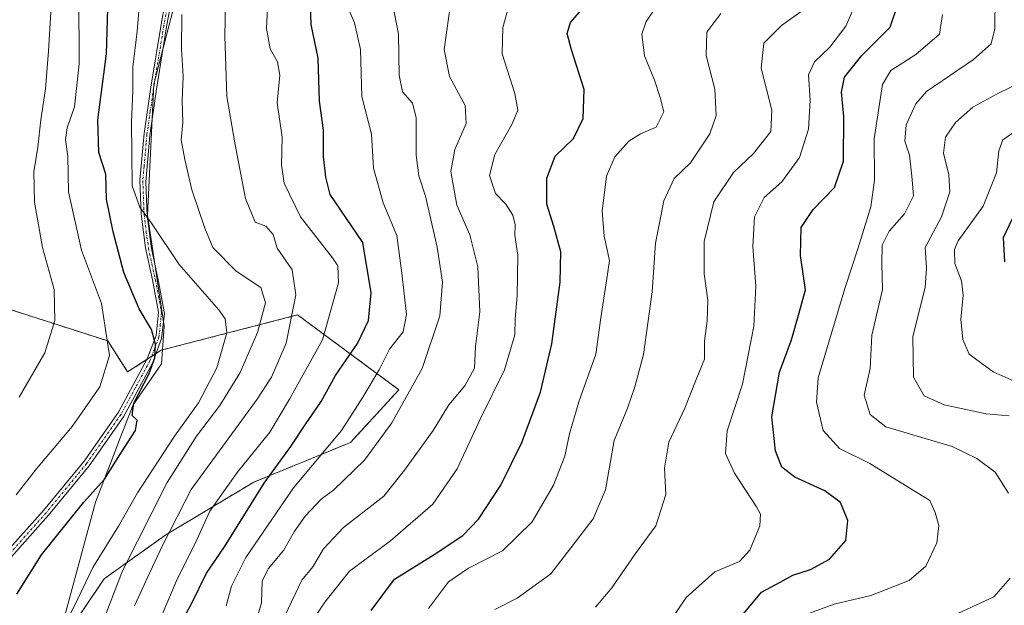
# Model space of a CAD drawing. Units: metres. Extents: x 634331 to 637785, y 4750566 to 4752947.
# Drawn here: x 635436 to 635642, y 4751974 to 4752096 of the extents above; entities that cross this region are included whole.
import ezdxf

# ---------------------------------------------------------------- set-up
doc = ezdxf.new("R2010")
doc.units = ezdxf.units.M
doc.header["$MEASUREMENT"] = 0
doc.linetypes.add('TRAZO_Y_PUNTO', pattern=[1, 0.5, -0.25, 0, -0.25])
doc.linetypes.add('TRAZOS', pattern=[0.75, 0.5, -0.25])
for name, color, linetype, lineweight in [('Arbolado forestal', 92, 'TRAZOS', 0), ('Arbolado forestal CxS', 92, 'Continuous', 0), ('Camino', 19, 'Continuous', 0), ('Camino Cxs', 19, 'Continuous', 0), ('Camino eje', 39, 'TRAZO_Y_PUNTO', 13), ('Curva de nivel maestra', 36, 'Continuous', 30), ('Curva de nivel normal', 36, 'Continuous', 0), ('Municipio', 9, 'Continuous', 13), ('Municipio CxS', 142, 'Continuous', 0)]:
    doc.layers.add(name, color=color, linetype=linetype, lineweight=lineweight)

# ---------------------------------------------------------------- blocks, each defined once
blk = doc.blocks.new('*U163')
at = {"layer": 'Curva de nivel normal', "color": 36, "linetype": 'Continuous', "lineweight": 0}
blk.add_polyline3d([(635484.65, 4751967.15, 990), (635486.82, 4751974.38, 990), (635486.96, 4751978.92, 990), (635488.2, 4751981.47, 990), (635491.46, 4751985.35, 990), (635493.65, 4751989.23, 990), (635495.97, 4751992.54, 990), (635499.32, 4751996.05, 990), (635502, 4751998.01, 990), (635508.37, 4752004.25, 990), (635514.08, 4752012.03, 990), (635520.46, 4752023.42, 990), (635524.15, 4752034.42, 990), (635524.7, 4752041.42, 990), (635523.55, 4752048.75, 990), (635521.12, 4752059.42, 990), (635519.75, 4752063.67, 990), (635519.17, 4752068, 990), (635519.17, 4752075.85, 990), (635518.45, 4752078.9, 990), (635516.35, 4752081.26, 990), (635515.65, 4752084.7, 990), (635515.52, 4752093.29, 990), (635514.09, 4752100.53, 990)], dxfattribs=at)
blk = doc.blocks.new('*U164')
at = {"layer": 'Curva de nivel normal', "color": 36, "linetype": 'Continuous', "lineweight": 0}
blk.add_polyline3d([(635596.85, 4751970.58, 945), (635606.65, 4751974.11, 945), (635614.32, 4751975.94, 945), (635622.32, 4751979.03, 945), (635625.82, 4751982.07, 945), (635628.11, 4751986.95, 945), (635628.54, 4751990.53, 945), (635627.73, 4751993.31, 945), (635626.65, 4751995.79, 945), (635614.08, 4752003.52, 945), (635607.7, 4752006.67, 945), (635604.34, 4752010.46, 945), (635602.94, 4752016.35, 945), (635603.25, 4752021.42, 945), (635608.85, 4752040.11, 945), (635611.67, 4752048.61, 945), (635614.3, 4752057.17, 945), (635615.06, 4752062.77, 945), (635614.97, 4752071.41, 945), (635616.71, 4752082.77, 945), (635618.48, 4752085.73, 945), (635623.67, 4752089.05, 945), (635628.62, 4752093.32, 945), (635629.26, 4752097.39, 945)], dxfattribs=at)
blk = doc.blocks.new('*U165')
at = {"layer": 'Curva de nivel normal', "color": 36, "linetype": 'Continuous', "lineweight": 0}
blk.add_polyline3d([(635453.65, 4751970.44, 1015), (635457.75, 4751981.05, 1015), (635467.14, 4751999.54, 1015), (635473.25, 4752009.25, 1015), (635478.11, 4752015.67, 1015), (635482.36, 4752022.59, 1015), (635485.99, 4752030.94, 1015), (635487.67, 4752037.12, 1015), (635486.67, 4752040.33, 1015), (635481.53, 4752043.75, 1015), (635476.69, 4752048.72, 1015), (635474.95, 4752052.75, 1015), (635472.24, 4752060.75, 1015), (635470.81, 4752067.08, 1015), (635470, 4752071.23, 1015), (635470.41, 4752074.8, 1015), (635470.23, 4752079.46, 1015), (635470.48, 4752084.51, 1015), (635470.08, 4752090.07, 1015), (635470.18, 4752097.42, 1015)], dxfattribs=at)
blk = doc.blocks.new('*U169')
at = {"layer": 'Curva de nivel normal', "color": 36, "linetype": 'Continuous', "lineweight": 0}
blk.add_polyline3d([(635430.85, 4751938.23, 1020), (635438.77, 4751954.4, 1020), (635443.68, 4751965.87, 1020), (635447.66, 4751973.62, 1020), (635451.57, 4751981.75, 1020), (635456.95, 4751990.42, 1020), (635460.89, 4751997.36, 1020), (635468.62, 4752009.24, 1020), (635473.68, 4752016.21, 1020), (635477.49, 4752023.54, 1020), (635479.62, 4752030.82, 1020), (635479.25, 4752033.8, 1020), (635477.89, 4752035.66, 1020), (635469.65, 4752045.15, 1020), (635463.98, 4752053.55, 1020), (635461.41, 4752057.14, 1020), (635459.81, 4752061.58, 1020), (635459.63, 4752075, 1020), (635459.92, 4752081.43, 1020), (635459.94, 4752086.4, 1020), (635460.81, 4752093.92, 1020), (635461.22, 4752098.91, 1020)], dxfattribs=at)
blk = doc.blocks.new('*U176')
at = {"layer": 'Curva de nivel normal', "color": 36, "linetype": 'Continuous', "lineweight": 0}
blk.add_polyline3d([(635460.28, 4751973.74, 1010), (635463.5, 4751980.72, 1010), (635466.2, 4751986.5, 1010), (635472.16, 4751998.11, 1010), (635485.93, 4752016.96, 1010), (635488.96, 4752021.6, 1010), (635492.03, 4752028.67, 1010), (635494.04, 4752038.81, 1010), (635493.25, 4752044.02, 1010), (635490.08, 4752048.52, 1010), (635489.28, 4752051.38, 1010), (635487.74, 4752053.18, 1010), (635485.53, 4752053.96, 1010), (635483.48, 4752058.91, 1010), (635481.33, 4752070.16, 1010), (635479.56, 4752080.25, 1010), (635479.17, 4752092.98, 1010), (635479.48, 4752106.31, 1010)], dxfattribs=at)
blk = doc.blocks.new('*U178')
at = {"layer": 'Curva de nivel normal', "color": 36, "linetype": 'Continuous', "lineweight": 0}
blk.add_polyline3d([(635521.74, 4751973.19, 970), (635525.95, 4751978.81, 970), (635530.14, 4751981.65, 970), (635537.25, 4751985.26, 970), (635543.42, 4751991.32, 970), (635547.89, 4751999, 970), (635550.31, 4752005.09, 970), (635551.24, 4752009.75, 970), (635553.24, 4752016.42, 970), (635556.75, 4752026.41, 970), (635557.84, 4752033.96, 970), (635559.03, 4752041.72, 970), (635559.64, 4752046, 970), (635558.52, 4752051.09, 970), (635558.12, 4752056.3, 970), (635558.98, 4752063.6, 970), (635560.72, 4752067.63, 970), (635563.68, 4752070.92, 970), (635566.08, 4752072.43, 970), (635569.42, 4752073.89, 970), (635570.97, 4752077.04, 970), (635570.21, 4752080.03, 970), (635569.04, 4752083.68, 970), (635566.92, 4752088.8, 970), (635566.36, 4752093.27, 970), (635567.26, 4752095.94, 970), (635569.31, 4752098.86, 970)], dxfattribs=at)
blk = doc.blocks.new('*U184')
at = {"layer": 'Curva de nivel normal', "color": 36, "linetype": 'Continuous', "lineweight": 0}
blk.add_polyline3d([(635491.73, 4751971.68, 985), (635495.27, 4751979.11, 985), (635497.55, 4751981.92, 985), (635499.8, 4751985.67, 985), (635503.99, 4751990.14, 985), (635512.41, 4751996.68, 985), (635516.74, 4752002.11, 985), (635522.71, 4752010.41, 985), (635526, 4752015.76, 985), (635529.35, 4752019.75, 985), (635531.39, 4752023.48, 985), (635531.62, 4752027.97, 985), (635532.53, 4752035.27, 985), (635532.11, 4752044.63, 985), (635530.41, 4752051.37, 985), (635527.72, 4752057.57, 985), (635526.47, 4752064.57, 985), (635527.29, 4752069.21, 985), (635529.66, 4752074.62, 985), (635529.44, 4752078.4, 985), (635526.14, 4752084.48, 985), (635525.01, 4752090.11, 985), (635526.51, 4752100.62, 985)], dxfattribs=at)
blk = doc.blocks.new('*U187')
at = {"layer": 'Curva de nivel normal', "color": 36, "linetype": 'Continuous', "lineweight": 0}
blk.add_polyline3d([(635535.62, 4751972.97, 965), (635540.32, 4751975.35, 965), (635547.32, 4751980.49, 965), (635556.21, 4751991.94, 965), (635558.76, 4751998.04, 965), (635560.57, 4752008.32, 965), (635563.42, 4752015.09, 965), (635564.92, 4752019.59, 965), (635566.71, 4752026.3, 965), (635568.54, 4752039.43, 965), (635569.26, 4752049.63, 965), (635570.97, 4752058.42, 965), (635573.17, 4752063.09, 965), (635576.55, 4752066.42, 965), (635580.58, 4752072.48, 965), (635581.93, 4752076.33, 965), (635581.67, 4752081.82, 965), (635579.81, 4752088.83, 965), (635579.98, 4752093.74, 965), (635582.89, 4752097.59, 965)], dxfattribs=at)
blk = doc.blocks.new('*U198')
at = {"layer": 'Curva de nivel normal', "color": 36, "linetype": 'Continuous', "lineweight": 0}
blk.add_polyline3d([(635556.67, 4751973.51, 960), (635560.1, 4751977.51, 960), (635565.09, 4751984.7, 960), (635569.31, 4751990.47, 960), (635571.4, 4751997.05, 960), (635571.15, 4752002.57, 960), (635572.04, 4752007.96, 960), (635575.39, 4752015.09, 960), (635577.72, 4752021.09, 960), (635579.51, 4752025.34, 960), (635579.49, 4752029.09, 960), (635580.07, 4752033.34, 960), (635580.19, 4752037.7, 960), (635579.46, 4752043.21, 960), (635579.43, 4752049.92, 960), (635581.45, 4752058.23, 960), (635585.54, 4752064.4, 960), (635589.74, 4752068.38, 960), (635593.4, 4752072.93, 960), (635593.56, 4752077.41, 960), (635591.33, 4752086.17, 960), (635591.93, 4752091.42, 960), (635595.62, 4752095.09, 960), (635600.18, 4752098.42, 960)], dxfattribs=at)
blk = doc.blocks.new('*U201')
at = {"layer": 'Curva de nivel normal', "color": 36, "linetype": 'Continuous', "lineweight": 0}
blk.add_polyline3d([(635435.49, 4751997, 1030), (635439.68, 4752002.33, 1030), (635447.24, 4752011.23, 1030), (635453, 4752019.55, 1030), (635455.03, 4752026.08, 1030), (635453.36, 4752036.97, 1030), (635449.18, 4752048.11, 1030), (635446.45, 4752060.36, 1030), (635446.36, 4752067.8, 1030), (635445.84, 4752071.24, 1030), (635446.16, 4752073.75, 1030), (635447.74, 4752078.09, 1030), (635448.7, 4752087.09, 1030), (635448.6, 4752101.45, 1030)], dxfattribs=at)
blk = doc.blocks.new('*U203')
at = {"layer": 'Curva de nivel normal', "color": 36, "linetype": 'Continuous', "lineweight": 0}
blk.add_polyline3d([(635643.25, 4752013.49, 935), (635638.4, 4752013.9, 935), (635629.63, 4752015.78, 935), (635625.44, 4752017.71, 935), (635623.2, 4752021.57, 935), (635623.09, 4752030.08, 935), (635625.68, 4752040.34, 935), (635625.96, 4752044.4, 935), (635625.63, 4752048.72, 935), (635629.08, 4752055.12, 935), (635630.8, 4752060.36, 935), (635630.6, 4752063.9, 935), (635629.49, 4752068.45, 935), (635629.89, 4752071.78, 935), (635631.98, 4752074.84, 935), (635635.65, 4752078.01, 935), (635641.02, 4752080.94, 935), (635649.93, 4752085.27, 935)], dxfattribs=at)
blk = doc.blocks.new('*U209')
at = {"layer": 'Curva de nivel normal', "color": 36, "linetype": 'Continuous', "lineweight": 0}
blk.add_polyline3d([(635479.43, 4751973.78, 995), (635480.54, 4751977.91, 995), (635483.58, 4751983.88, 995), (635493.54, 4751998.42, 995), (635503.56, 4752010.42, 995), (635508, 4752017.42, 995), (635511.44, 4752023.09, 995), (635513.64, 4752027.42, 995), (635516.5, 4752031.06, 995), (635517.16, 4752034.69, 995), (635516.21, 4752043.3, 995), (635515.15, 4752051.22, 995), (635512.29, 4752058.03, 995), (635510.28, 4752065.31, 995), (635509.87, 4752072.37, 995), (635507.85, 4752080.24, 995), (635507.52, 4752090.09, 995), (635506.31, 4752095.7, 995), (635504.06, 4752100.89, 995)], dxfattribs=at)
blk = doc.blocks.new('*U213')
at = {"layer": 'Curva de nivel normal', "color": 36, "linetype": 'Continuous', "lineweight": 0}
blk.add_polyline3d([(635496.67, 4751969.44, 980), (635500.1, 4751974.5, 980), (635505.24, 4751981.01, 980), (635513.82, 4751987.36, 980), (635522.7, 4751994.99, 980), (635527.73, 4752002.42, 980), (635532.74, 4752013.09, 980), (635537.65, 4752023.09, 980), (635539.81, 4752030.42, 980), (635539.89, 4752033.77, 980), (635540.33, 4752038.59, 980), (635540.42, 4752047.06, 980), (635539.84, 4752051.22, 980), (635539.87, 4752053.4, 980), (635539.4, 4752055.44, 980), (635537.96, 4752057.76, 980), (635535.81, 4752060.02, 980), (635534.52, 4752063.77, 980), (635535.61, 4752068.17, 980), (635539.23, 4752074.42, 980), (635540.47, 4752077.42, 980), (635539.81, 4752080.88, 980), (635537.18, 4752089.21, 980), (635537.29, 4752094.69, 980), (635538.64, 4752099.42, 980)], dxfattribs=at)
blk = doc.blocks.new('*U215')
at = {"layer": 'Curva de nivel normal', "color": 36, "linetype": 'Continuous', "lineweight": 0}
for points in [[(635630.68, 4751971.3, 940), (635639.99, 4751975.68, 940), (635643.41, 4751979.56, 940)], [(635643.08, 4751997.33, 940), (635640.26, 4752001.7, 940), (635636.45, 4752004.58, 940), (635631.29, 4752007.06, 940), (635617.42, 4752011.19, 940), (635614.12, 4752013.8, 940), (635612.89, 4752017.79, 940), (635614.12, 4752023.42, 940), (635614.48, 4752030.37, 940), (635616.76, 4752039.89, 940), (635616.58, 4752045.37, 940), (635616.65, 4752049.17, 940), (635618.12, 4752052.13, 940), (635621.33, 4752055.72, 940), (635623.23, 4752059.48, 940), (635622.88, 4752063.58, 940), (635622.38, 4752067.98, 940), (635621.41, 4752070.93, 940), (635621.67, 4752074.34, 940), (635623.73, 4752078.76, 940), (635625.95, 4752081.31, 940), (635635.74, 4752087.98, 940), (635639.45, 4752091.28, 940), (635640.23, 4752094.44, 940), (635640.27, 4752101.21, 940)]]:
    blk.add_polyline3d(points, dxfattribs=at)
blk = doc.blocks.new('*U224')
at = {"layer": 'Curva de nivel normal', "color": 36, "linetype": 'Continuous', "lineweight": 0}
blk.add_polyline3d([(635569.98, 4751967.15, 955), (635575.65, 4751975.48, 955), (635581.65, 4751980.86, 955), (635586.82, 4751983.04, 955), (635589, 4751985.38, 955), (635591.08, 4751990.52, 955), (635591.18, 4751992.96, 955), (635590.4, 4751994.5, 955), (635585.75, 4752001.52, 955), (635583.88, 4752005.64, 955), (635584.23, 4752010.33, 955), (635587.45, 4752020.13, 955), (635589.82, 4752032.24, 955), (635590.21, 4752040.61, 955), (635589.59, 4752048.89, 955), (635589.97, 4752055.12, 955), (635591.99, 4752059.16, 955), (635595.66, 4752062.42, 955), (635599.34, 4752067.5, 955), (635601.26, 4752073.44, 955), (635601.57, 4752079.48, 955), (635601.26, 4752084.77, 955), (635602.47, 4752087.55, 955), (635605.69, 4752090.59, 955), (635609.06, 4752094.97, 955), (635610.71, 4752098.81, 955)], dxfattribs=at)
blk = doc.blocks.new('*U225')
at = {"layer": 'Curva de nivel normal', "color": 36, "linetype": 'Continuous', "lineweight": 0}
blk.add_polyline3d([(635466.04, 4751971.92, 1005), (635469.19, 4751979.36, 1005), (635472.94, 4751986.83, 1005), (635476.06, 4751993.55, 1005), (635481.72, 4752001.64, 1005), (635488.57, 4752010.1, 1005), (635492.72, 4752017.01, 1005), (635499.61, 4752029.42, 1005), (635502.95, 4752041.34, 1005), (635502.82, 4752044.83, 1005), (635501.7, 4752046.5, 1005), (635495.02, 4752055.12, 1005), (635491.56, 4752062.14, 1005), (635491, 4752066.01, 1005), (635491.16, 4752071.74, 1005), (635490.09, 4752078.97, 1005), (635490.64, 4752084.72, 1005), (635490.18, 4752087.55, 1005), (635488.62, 4752090.26, 1005), (635487.87, 4752094.48, 1005), (635488.38, 4752104.52, 1005)], dxfattribs=at)
blk = doc.blocks.new('*U230')
at = {"layer": 'Curva de nivel normal', "color": 36, "linetype": 'Continuous', "lineweight": 0}
blk.add_polyline3d([(635653.65, 4752016.57, 930), (635639.85, 4752022.69, 930), (635634.88, 4752026.4, 930), (635633.55, 4752029.45, 930), (635633.1, 4752033.72, 930), (635633.59, 4752038.75, 930), (635633.24, 4752041.74, 930), (635631.84, 4752045.36, 930), (635631.76, 4752048.25, 930), (635632.55, 4752050.07, 930), (635637.76, 4752057.31, 930), (635640.58, 4752064.31, 930), (635641.09, 4752068.92, 930), (635641.9, 4752071.19, 930), (635645.42, 4752073.66, 930)], dxfattribs=at)
blk = doc.blocks.new('*U231')
at = {"layer": 'Curva de nivel normal', "color": 36, "linetype": 'Continuous', "lineweight": 0}
blk.add_polyline3d([(635436.12, 4752017.43, 1035), (635441.54, 4752026.69, 1035), (635443.62, 4752033.42, 1035), (635443.5, 4752039.93, 1035), (635441.02, 4752048.71, 1035), (635439.38, 4752058.15, 1035), (635439.2, 4752064.54, 1035), (635440.08, 4752069.64, 1035), (635440.67, 4752075.42, 1035), (635441.66, 4752081.84, 1035), (635442.31, 4752089.72, 1035), (635442.74, 4752097.94, 1035)], dxfattribs=at)
blk = doc.blocks.new('*U233')
at = {"layer": 'Curva de nivel maestra', "color": 36, "linetype": 'Continuous', "lineweight": 30}
blk.add_polyline3d([(635642.29, 4752045.7, 925), (635642.04, 4752050.8, 925), (635643.91, 4752054.75, 925)], dxfattribs=at)
blk = doc.blocks.new('*U235')
at = {"layer": 'Curva de nivel maestra', "color": 36, "linetype": 'Continuous', "lineweight": 30}
blk.add_polyline3d([(635587.65, 4751972.09, 950), (635591.43, 4751976.62, 950), (635595.29, 4751978.68, 950), (635597.98, 4751980.18, 950), (635601.65, 4751981.38, 950), (635605.66, 4751983.52, 950), (635609.05, 4751987.4, 950), (635609.5, 4751991.59, 950), (635607.95, 4751995.39, 950), (635604.68, 4751997.78, 950), (635598.36, 4752000.66, 950), (635595.7, 4752002.77, 950), (635594.38, 4752006.17, 950), (635593.57, 4752013.31, 950), (635595.19, 4752022.64, 950), (635597.68, 4752029.42, 950), (635599.32, 4752035.03, 950), (635600.6, 4752039.87, 950), (635599.57, 4752047.03, 950), (635599.72, 4752052.89, 950), (635602.24, 4752056.64, 950), (635606.72, 4752061.22, 950), (635608.56, 4752066.75, 950), (635608.67, 4752076.09, 950), (635608.12, 4752081.18, 950), (635608.75, 4752084.31, 950), (635612.41, 4752088.82, 950), (635618.34, 4752094.75, 950), (635619.94, 4752099.48, 950)], dxfattribs=at)
blk = doc.blocks.new('*U236')
at = {"layer": 'Curva de nivel maestra', "color": 36, "linetype": 'Continuous', "lineweight": 30}
blk.add_polyline3d([(635467.68, 4751966.13, 1000), (635472.12, 4751974.01, 1000), (635475.3, 4751980.57, 1000), (635479.08, 4751986.09, 1000), (635487.41, 4751999.42, 1000), (635492.98, 4752007.09, 1000), (635495.95, 4752011.62, 1000), (635499.32, 4752016.51, 1000), (635502.33, 4752021.9, 1000), (635506.94, 4752028.59, 1000), (635509.21, 4752033.45, 1000), (635509.76, 4752039.24, 1000), (635508.05, 4752049.71, 1000), (635501.19, 4752059.75, 1000), (635500.26, 4752063.42, 1000), (635499.8, 4752067.75, 1000), (635499.78, 4752073.24, 1000), (635498.95, 4752079.31, 1000), (635498.7, 4752088.31, 1000), (635497.21, 4752095.35, 1000), (635496.99, 4752101.37, 1000)], dxfattribs=at)
blk = doc.blocks.new('*U238')
at = {"layer": 'Curva de nivel maestra', "color": 36, "linetype": 'Continuous', "lineweight": 30}
blk.add_polyline3d([(635509.8, 4751972.76, 975), (635514.67, 4751979.33, 975), (635522.98, 4751984.5, 975), (635528.98, 4751988.44, 975), (635532.23, 4751991.88, 975), (635536.91, 4751999, 975), (635541.28, 4752007.93, 975), (635545.22, 4752018.44, 975), (635547.54, 4752028.57, 975), (635549.32, 4752041.42, 975), (635549.42, 4752047.79, 975), (635547.99, 4752053.1, 975), (635546.49, 4752057.75, 975), (635546.51, 4752063.18, 975), (635548.26, 4752067.78, 975), (635552.08, 4752071.51, 975), (635554.14, 4752075.67, 975), (635554.32, 4752081.75, 975), (635551.68, 4752090, 975), (635550.77, 4752093.42, 975), (635551.49, 4752095.75, 975), (635555.6, 4752100.57, 975)], dxfattribs=at)
blk = doc.blocks.new('*U248')
at = {"layer": 'Curva de nivel maestra', "color": 36, "linetype": 'Continuous', "lineweight": 30}
blk.add_polyline3d([(635435.63, 4751976.18, 1025), (635440.83, 4751984.42, 1025), (635449.71, 4751995.42, 1025), (635454.03, 4752000.24, 1025), (635457.58, 4752005.93, 1025), (635460.49, 4752010.42, 1025), (635460.83, 4752012.6, 1025), (635459.82, 4752013.58, 1025), (635460.1, 4752016.13, 1025), (635463.34, 4752022.35, 1025), (635464.53, 4752025.61, 1025), (635464.65, 4752028.51, 1025), (635463.8, 4752031.56, 1025), (635461.22, 4752035.9, 1025), (635458.03, 4752043.47, 1025), (635455.84, 4752051.95, 1025), (635454.43, 4752058.81, 1025), (635454.28, 4752064.05, 1025), (635452.8, 4752068.54, 1025), (635452.58, 4752075.36, 1025), (635454.42, 4752089.16, 1025), (635454.81, 4752103.42, 1025)], dxfattribs=at)
blk = doc.blocks.new('*U252')
at = {"layer": 'Camino Cxs', "color": 19, "linetype": 'Continuous', "lineweight": 0}
for points in [[(635432.39, 4751983.8, 1026.92), (635441.25, 4751993.71, 1026.86), (635449.72, 4752004.01, 1026.28), (635456.9, 4752014.25, 1025.66), (635462.94, 4752025.43, 1025.29), (635464.8, 4752030.27, 1024.18), (635465.31, 4752035.2, 1023.17), (635464.02, 4752041.92, 1022.14), (635462.59, 4752048.63, 1020.85), (635461.69, 4752055.71, 1019.9), (635461.41, 4752062.79, 1019.1), (635462.28, 4752072.52, 1017.94), (635463.66, 4752082.25, 1017.58), (635465.82, 4752095.29, 1016.33), (635468.16, 4752108.33, 1014.72)], [(635469.38, 4752108.12, 1014.51), (635466.99, 4752094.81, 1015.77), (635464.85, 4752081.81, 1017.28), (635463.47, 4752072.14, 1017.75), (635462.61, 4752062.41, 1018.81), (635462.89, 4752055.34, 1019.72), (635463.8, 4752048.46, 1020.71), (635465.25, 4752041.9, 1021.98), (635466.52, 4752034.91, 1022.76), (635465.95, 4752029.64, 1023.66), (635464.04, 4752024.53, 1024.79), (635457.97, 4752013.27, 1025.35), (635450.78, 4752003.01, 1026.01), (635442.32, 4751992.72, 1026.39), (635433.46, 4751982.79, 1026.58)]]:
    blk.add_polyline3d(points, dxfattribs=at)
blk = doc.blocks.new('*U255')
at = {"layer": 'Camino eje', "color": 39, "linetype": 'TRAZO_Y_PUNTO', "lineweight": 13}
blk.add_polyline3d([(635468.77, 4752108.23, 1014.61), (635466.41, 4752095.05, 1015.95), (635465.33, 4752088.53, 1016.83), (635464.26, 4752082.03, 1017.43), (635463.57, 4752077.17, 1017.54), (635462.88, 4752072.33, 1017.85), (635462.72, 4752070.52, 1018.13), (635462.28, 4752065.66, 1018.65), (635462.01, 4752062.6, 1018.93), (635462.29, 4752055.53, 1019.81), (635462.74, 4752051.99, 1020.27), (635463.2, 4752048.55, 1020.78), (635463.91, 4752045.19, 1021.45), (635464.64, 4752041.91, 1022.06), (635465.28, 4752038.55, 1022.58), (635465.92, 4752035.06, 1022.97), (635465.66, 4752032.59, 1023.42), (635465.38, 4752029.95, 1023.92), (635464.44, 4752027.5, 1024.62), (635463.49, 4752024.98, 1025.03), (635460.47, 4752019.39, 1025.56), (635457.44, 4752013.76, 1025.48), (635450.25, 4752003.51, 1026.13), (635441.79, 4751993.22, 1026.65), (635437.36, 4751988.26, 1026.73), (635432.93, 4751983.3, 1026.74)], dxfattribs=at)

msp = doc.modelspace()

# ---------------------------------------------------------------- linework, layer by layer
at = {"layer": 'Arbolado forestal', "color": 92, "linetype": 'TRAZOS', "lineweight": 0}
msp.add_polyline3d([(635575.46, 4751774.31, 984.43), (635522.41, 4751818.67, 985.76), (635494.49, 4751849.02, 991.74), (635465.73, 4751877.58, 1005.93), (635451.3, 4751892.62, 1012.15), (635442.15, 4751903.53, 1014.42), (635438.46, 4751913.62, 1015.96), (635436.89, 4751931.95, 1017.3), (635442.16, 4751958.58, 1019.42), (635443.71, 4751964.3, 1019.88), (635453.92, 4751979.4, 1017.21), (635466.8, 4751988.59, 1009.79), (635485.2, 4751999.63, 1000.94), (635505.44, 4752007.91, 993.11), (635515.56, 4752018.95, 991.36), (635494.4, 4752034.59, 1009.12), (635465.88, 4752027.23, 1023.89), (635464.78, 4752026.52, 1024.46), (635463.84, 4752025.91, 1024.9), (635462.85, 4752025.27, 1025.32), (635458.84, 4752022.67, 1027.35), (635454.71, 4752029.15, 1029.78), (635434.46, 4752035.66, 1039.3)], dxfattribs=at)
at = {"layer": 'Arbolado forestal CxS', "color": 92, "linetype": 'Continuous', "lineweight": 0}
for points in [[(635654.38, 4751762.15, 966.8), (635628.93, 4751764.02, 973.78), (635575.46, 4751774.31, 984.43), (635575.46, 4751774.31, 984.43), (635522.41, 4751818.67, 985.76), (635494.49, 4751849.02, 991.74), (635465.73, 4751877.58, 1005.93), (635451.3, 4751892.62, 1012.15), (635442.15, 4751903.53, 1014.42), (635438.46, 4751913.62, 1015.96), (635436.89, 4751931.95, 1017.3), (635442.16, 4751958.58, 1019.42), (635443.71, 4751964.3, 1019.88), (635453.92, 4751979.39, 1017.21), (635466.8, 4751988.59, 1009.79), (635485.2, 4751999.63, 1000.94), (635505.44, 4752007.91, 993.11), (635515.56, 4752018.95, 991.36), (635494.4, 4752034.59, 1009.12), (635465.88, 4752027.23, 1023.89), (635458.84, 4752022.67, 1027.35), (635454.71, 4752029.15, 1029.78), (635434.46, 4752035.66, 1039.3)], [(635434.46, 4752035.66, 1039.3), (635454.71, 4752029.15, 1029.78), (635458.84, 4752022.67, 1027.35), (635465.88, 4752027.23, 1023.89), (635494.4, 4752034.59, 1009.12), (635515.56, 4752018.95, 991.36), (635505.44, 4752007.91, 993.11), (635485.2, 4751999.63, 1000.94), (635466.8, 4751988.59, 1009.79), (635453.92, 4751979.39, 1017.21), (635443.71, 4751964.3, 1019.88)]]:
    msp.add_polyline3d(points, dxfattribs=at)
at = {"layer": 'Camino', "color": 19, "linetype": 'Continuous', "lineweight": 0}
for points in [[(635432.39, 4751983.8, 1026.92), (635441.25, 4751993.71, 1026.86), (635449.72, 4752004.01, 1026.28), (635456.9, 4752014.25, 1025.66), (635462.94, 4752025.43, 1025.29), (635464.8, 4752030.27, 1024.18), (635465.31, 4752035.2, 1023.17), (635464.02, 4752041.92, 1022.14), (635462.59, 4752048.63, 1020.85), (635461.69, 4752055.71, 1019.9), (635461.41, 4752062.79, 1019.1), (635462.28, 4752072.52, 1017.94), (635463.66, 4752082.25, 1017.58), (635465.82, 4752095.29, 1016.33), (635468.16, 4752108.33, 1014.72)], [(635469.38, 4752108.12, 1014.51), (635466.99, 4752094.81, 1015.77), (635464.85, 4752081.81, 1017.28), (635463.47, 4752072.14, 1017.75), (635462.61, 4752062.41, 1018.81), (635462.89, 4752055.34, 1019.72), (635463.8, 4752048.46, 1020.71), (635465.25, 4752041.9, 1021.98), (635466.52, 4752034.91, 1022.76), (635465.95, 4752029.64, 1023.66), (635464.04, 4752024.53, 1024.79), (635457.97, 4752013.27, 1025.35), (635450.78, 4752003.01, 1026.01), (635442.32, 4751992.72, 1026.39), (635433.46, 4751982.79, 1026.58)]]:
    msp.add_polyline3d(points, dxfattribs=at)
at = {"layer": 'Municipio', "color": 9, "linetype": 'Continuous', "lineweight": 13}
msp.add_polyline3d([(635477.75, 4752134.84, 1011.27), (635464.31, 4752082.87, 1017.43), (635462.97, 4752055.43, 1019.69), (635466.51, 4752032.25, 1023.05), (635465.91, 4752024.37, 1024), (635459.97, 4752015.8, 1025.31), (635457.21, 4752008.66, 1025.31), (635456.22, 4752006.1, 1025.07), (635452.11, 4751995.42, 1023.68), (635442.15, 4751958.54, 1019.42), (635436.88, 4751931.91, 1017.31), (635438.44, 4751913.58, 1015.97), (635442.14, 4751903.5, 1014.42), (635451.28, 4751892.59, 1012.15), (635465.72, 4751877.54, 1005.95), (635494.47, 4751848.99, 991.77), (635522.39, 4751818.63, 985.8), (635564.6, 4751783.34, 983.21), (635627.95, 4751730.38, 992.48), (635911.63, 4751617.62, 970.32)], dxfattribs=at)
msp.add_polyline3d([(635477.75, 4752134.84, 1011.27), (635464.31, 4752082.87, 1017.43), (635462.97, 4752055.43, 1019.69), (635466.51, 4752032.25, 1023.05), (635465.91, 4752024.37, 1024), (635459.97, 4752015.8, 1025.31), (635457.21, 4752008.66, 1025.31), (635456.22, 4752006.1, 1025.07), (635452.11, 4751995.42, 1023.68), (635442.15, 4751958.54, 1019.42), (635436.88, 4751931.91, 1017.31), (635438.44, 4751913.58, 1015.97), (635442.14, 4751903.5, 1014.42), (635451.28, 4751892.59, 1012.15), (635465.72, 4751877.54, 1005.95), (635494.47, 4751848.99, 991.77), (635522.39, 4751818.63, 985.8), (635564.6, 4751783.34, 983.21), (635627.95, 4751730.38, 992.48), (635911.63, 4751617.62, 970.32)], dxfattribs=at)
at = {"layer": 'Municipio CxS', "color": 142, "linetype": 'Continuous', "lineweight": 0}
for points in [[(635911.63, 4751617.62, 970.32), (635627.95, 4751730.38, 992.48), (635564.6, 4751783.34, 983.21), (635522.39, 4751818.63, 985.8), (635494.47, 4751848.99, 991.77), (635465.72, 4751877.54, 1005.95), (635451.28, 4751892.59, 1012.15), (635442.14, 4751903.5, 1014.42), (635438.44, 4751913.58, 1015.97), (635436.88, 4751931.91, 1017.31), (635442.15, 4751958.54, 1019.42), (635452.11, 4751995.42, 1023.68), (635456.22, 4752006.1, 1025.07), (635457.21, 4752008.66, 1025.31), (635459.97, 4752015.8, 1025.31), (635465.91, 4752024.37, 1024), (635466.51, 4752032.25, 1023.05), (635462.97, 4752055.43, 1019.69), (635464.31, 4752082.87, 1017.43), (635477.75, 4752134.84, 1011.27)], [(635477.75, 4752134.84, 1011.27), (635464.31, 4752082.87, 1017.43), (635462.97, 4752055.43, 1019.69), (635466.51, 4752032.25, 1023.05), (635465.91, 4752024.37, 1024), (635459.97, 4752015.8, 1025.31), (635457.21, 4752008.66, 1025.31), (635456.22, 4752006.1, 1025.07), (635452.11, 4751995.42, 1023.68), (635442.15, 4751958.54, 1019.42), (635436.88, 4751931.91, 1017.31), (635438.44, 4751913.58, 1015.97), (635442.14, 4751903.5, 1014.42), (635451.28, 4751892.59, 1012.15), (635465.72, 4751877.54, 1005.95), (635494.47, 4751848.99, 991.77), (635522.39, 4751818.63, 985.8), (635564.6, 4751783.34, 983.21), (635627.95, 4751730.38, 992.48), (635911.63, 4751617.62, 970.32)], [(635911.63, 4751617.62, 970.32), (635627.95, 4751730.38, 992.48), (635564.6, 4751783.34, 983.21), (635522.39, 4751818.63, 985.8), (635494.47, 4751848.99, 991.77), (635465.72, 4751877.54, 1005.95), (635451.28, 4751892.59, 1012.15), (635442.14, 4751903.5, 1014.42), (635438.44, 4751913.58, 1015.97), (635436.88, 4751931.91, 1017.31), (635442.15, 4751958.54, 1019.42), (635452.11, 4751995.42, 1023.68), (635456.22, 4752006.1, 1025.07), (635457.21, 4752008.66, 1025.31), (635459.97, 4752015.8, 1025.31), (635465.91, 4752024.37, 1024), (635466.51, 4752032.25, 1023.05), (635462.97, 4752055.43, 1019.69), (635464.31, 4752082.87, 1017.43), (635477.75, 4752134.84, 1011.27)], [(635477.75, 4752134.84, 1011.27), (635464.31, 4752082.87, 1017.43), (635462.97, 4752055.43, 1019.69), (635466.51, 4752032.25, 1023.05), (635465.91, 4752024.37, 1024), (635459.97, 4752015.8, 1025.31), (635457.21, 4752008.66, 1025.31), (635456.22, 4752006.1, 1025.07), (635452.11, 4751995.42, 1023.68), (635442.15, 4751958.54, 1019.42), (635436.88, 4751931.91, 1017.31), (635438.44, 4751913.58, 1015.97), (635442.14, 4751903.5, 1014.42), (635451.28, 4751892.59, 1012.15), (635465.72, 4751877.54, 1005.95), (635494.47, 4751848.99, 991.77), (635522.39, 4751818.63, 985.8), (635564.6, 4751783.34, 983.21), (635627.95, 4751730.38, 992.48), (635911.63, 4751617.62, 970.32)]]:
    msp.add_polyline3d(points, dxfattribs=at)

# ---------------------------------------------------------------- block references
at = {"layer": 'Camino Cxs', "color": 19, "linetype": 'Continuous', "lineweight": 0}
msp.add_blockref('*U252', (0, 0), dxfattribs=at)
at = {"layer": 'Camino eje', "color": 39, "linetype": 'TRAZO_Y_PUNTO', "lineweight": 13}
msp.add_blockref('*U255', (0, 0), dxfattribs=at)
at = {"layer": 'Curva de nivel maestra', "color": 36, "linetype": 'Continuous', "lineweight": 30}
for name in ['*U248', '*U236', '*U235', '*U238', '*U233']:
    msp.add_blockref(name, (0, 0), dxfattribs=at)
at = {"layer": 'Curva de nivel normal', "color": 36, "linetype": 'Continuous', "lineweight": 0}
for name in ['*U176', '*U165', '*U169', '*U201', '*U231', '*U225', '*U184', '*U163', '*U209', '*U215', '*U164', '*U224', '*U198', '*U187', '*U178', '*U213', '*U203', '*U230']:
    msp.add_blockref(name, (0, 0), dxfattribs=at)

doc.saveas('drawing.dxf')
